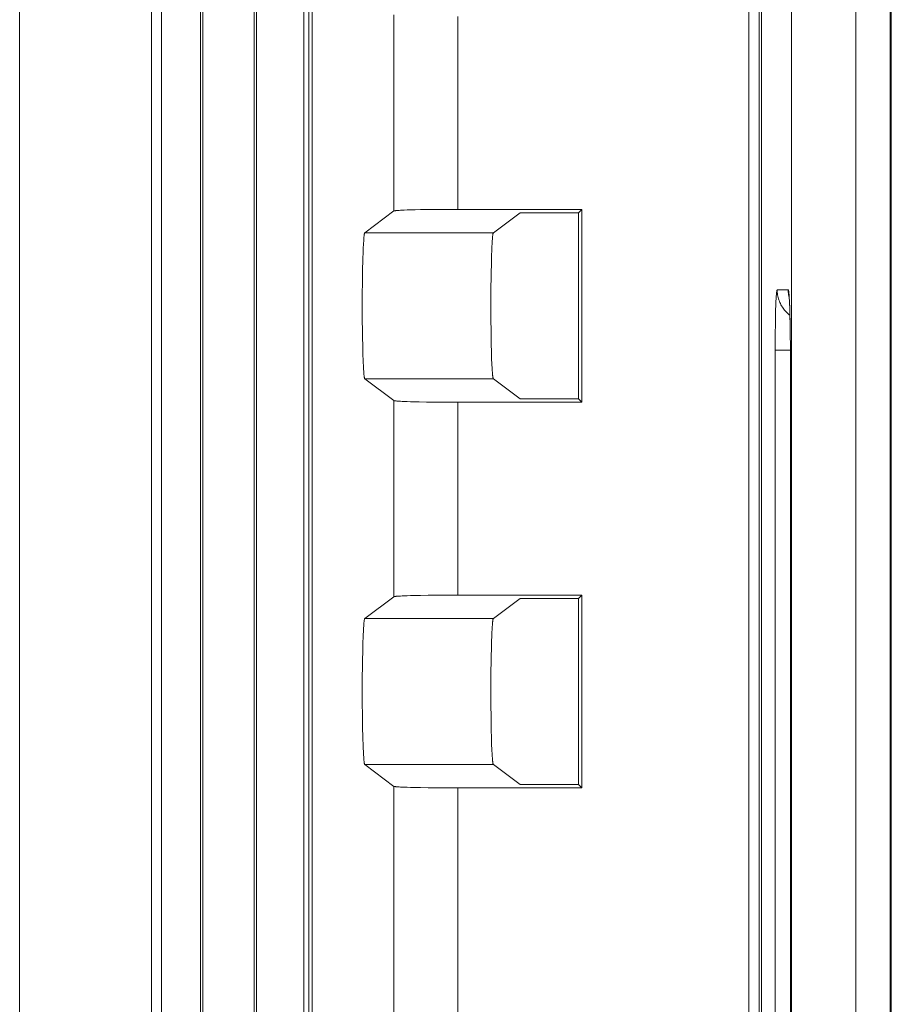
# Model space of a CAD drawing. Units: millimetres. Extents: x 49 to 763, y 119 to 514.
# Drawn here: x 451 to 465, y 423 to 439 of the extents above; entities that cross this region are included whole.
import ezdxf

# ---------------------------------------------------------------- set-up
doc = ezdxf.new("R2010")
doc.units = ezdxf.units.MM
doc.header["$LTSCALE"] = 0.5
doc.layers.add('22', color=7, linetype='Continuous')

msp = doc.modelspace()

# ---------------------------------------------------------------- linework, layer by layer
at = {"layer": '22', "color": 7, "linetype": 'Continuous', "lineweight": 9}
for p, q in [((455.438, 466.163), (455.438, 336.311)), ((453.829, 465.973), (453.829, 336.501)), ((453.864, 336.535), (453.864, 465.938)), ((454.664, 336.536), (454.664, 465.938)), ((454.699, 336.571), (454.699, 465.903)), ((451.014, 336.73), (451.014, 465.743)), ((453.064, 465.741), (453.064, 336.733)), ((453.222, 336.89), (453.222, 465.584)), ((462.364, 369.535), (462.364, 461.739)), ((455.516, 349.237), (455.516, 453.237)), ((455.564, 349.437), (455.564, 453.037)), ((464.028, 383.137), (464.028, 450.137)), ((463.029, 383.17), (463.029, 450.103)), ((464.564, 384.137), (464.564, 449.137)), ((464.58, 384.152), (464.58, 449.121)), ((462.523, 384.362), (462.523, 448.738)), ((462.558, 446.237), (462.558, 387.037)), ((456.837, 438.762), (456.837, 435.712)), ((457.836, 438.737), (457.836, 435.737)), ((456.943, 435.722), (456.92, 435.721)), ((456.968, 435.724), (456.943, 435.722)), ((456.996, 435.725), (456.968, 435.724)), ((457.043, 435.727), (456.996, 435.725)), ((457.095, 435.728), (457.043, 435.727)), ((457.171, 435.73), (457.095, 435.728)), ((457.255, 435.732), (457.171, 435.73)), ((457.37, 435.734), (457.255, 435.732)), ((457.518, 435.735), (457.37, 435.734)), ((457.675, 435.736), (457.518, 435.735)), ((457.836, 435.737), (457.675, 435.736)), ((457.836, 435.737), (459.764, 435.737)), ((459.764, 435.737), (459.712, 435.684)), ((459.764, 435.737), (459.764, 432.737)), ((456.837, 435.712), (456.385, 435.373)), ((458.802, 435.684), (458.386, 435.373)), ((458.802, 435.684), (459.712, 435.684)), ((459.712, 432.789), (459.712, 435.684)), ((458.386, 435.373), (456.385, 435.373)), ((456.359, 435.05), (456.361, 435.109)), ((456.361, 435.109), (456.362, 435.146)), ((456.362, 435.146), (456.364, 435.179)), ((456.364, 435.179), (456.366, 435.211)), ((458.363, 435.128), (458.361, 435.09)), ((458.364, 435.163), (458.363, 435.128)), ((458.366, 435.196), (458.364, 435.163)), ((458.368, 435.226), (458.366, 435.196)), ((456.354, 434.919), (456.356, 434.987)), ((456.356, 434.987), (456.359, 435.05)), ((458.357, 434.965), (458.355, 434.871)), ((458.359, 435.03), (458.357, 434.965)), ((458.361, 435.09), (458.359, 435.03)), ((456.35, 434.718), (456.352, 434.822)), ((456.352, 434.822), (456.354, 434.919)), ((458.355, 434.871), (458.352, 434.771)), ((456.348, 434.582), (456.35, 434.718)), ((458.351, 434.665), (458.349, 434.526)), ((458.352, 434.771), (458.351, 434.665)), ((456.347, 434.44), (456.348, 434.582)), ((458.349, 434.526), (458.348, 434.44)), ((456.347, 434.295), (456.347, 434.44)), ((458.348, 434.44), (458.348, 434.295)), ((462.805, 434.487), (462.975, 434.487)), ((462.99, 434.367), (462.986, 434.386)), ((462.988, 434.386), (462.989, 434.382)), ((462.989, 434.382), (462.989, 434.377)), ((462.989, 434.377), (462.99, 434.37)), ((462.99, 434.37), (462.99, 434.363)), ((462.99, 434.363), (462.991, 434.354)), ((462.992, 434.354), (462.991, 434.371)), ((462.991, 434.354), (462.992, 434.344)), ((462.994, 434.316), (462.992, 434.354)), ((462.992, 434.344), (462.993, 434.327)), ((456.347, 434.149), (456.347, 434.295)), ((458.348, 434.295), (458.348, 434.149)), ((462.782, 434.229), (462.78, 434.184)), ((462.783, 434.271), (462.782, 434.229)), ((462.785, 434.31), (462.783, 434.271)), ((462.993, 434.327), (462.994, 434.308)), ((462.996, 434.274), (462.994, 434.316)), ((462.994, 434.308), (462.995, 434.287)), ((462.995, 434.287), (462.996, 434.255)), ((462.998, 434.228), (462.996, 434.274)), ((462.996, 434.255), (462.998, 434.218)), ((463, 434.177), (462.998, 434.228)), ((462.998, 434.218), (462.999, 434.178)), ((456.347, 434.004), (456.347, 434.149)), ((458.348, 434.149), (458.349, 434.004)), ((462.778, 434.11), (462.776, 434.03)), ((462.78, 434.184), (462.778, 434.11)), ((462.999, 434.178), (463.001, 434.121)), ((463.002, 434.094), (463, 434.177)), ((463.001, 434.121), (463.003, 434.057)), ((463.005, 434.003), (463.002, 434.094)), ((463.003, 434.057), (463.005, 433.971)), ((456.349, 433.864), (456.347, 434.004)), ((458.349, 434.004), (458.35, 433.864)), ((462.775, 433.942), (462.773, 433.817)), ((462.776, 434.03), (462.775, 433.942)), ((463.007, 433.904), (463.005, 434.003)), ((463.007, 433.87), (463.005, 433.971)), ((456.351, 433.729), (456.349, 433.864)), ((456.353, 433.627), (456.351, 433.729)), ((458.35, 433.864), (458.352, 433.729)), ((458.352, 433.729), (458.354, 433.627)), ((462.773, 433.817), (462.772, 433.684)), ((463.008, 433.763), (463.007, 433.874)), ((463.008, 433.767), (463.009, 433.627)), ((456.355, 433.532), (456.353, 433.627)), ((458.354, 433.627), (458.356, 433.532)), ((462.772, 433.684), (462.772, 433.547)), ((463.01, 433.652), (463.01, 433.496)), ((456.357, 433.465), (456.355, 433.532)), ((456.359, 433.403), (456.357, 433.465)), ((458.356, 433.532), (458.358, 433.465)), ((458.358, 433.465), (458.36, 433.403)), ((462.772, 399.589), (462.772, 433.547)), ((463.01, 433.547), (462.772, 433.547)), ((463.01, 433.499), (463.01, 399.851)), ((463.01, 433.426), (463.01, 433.423)), ((463.01, 433.423), (463.01, 433.423)), ((456.362, 433.346), (456.359, 433.403)), ((456.363, 433.311), (456.362, 433.346)), ((456.365, 433.278), (456.363, 433.311)), ((456.367, 433.248), (456.365, 433.278)), ((458.36, 433.403), (458.363, 433.346)), ((458.363, 433.346), (458.364, 433.311)), ((458.364, 433.311), (458.366, 433.278)), ((458.366, 433.278), (458.368, 433.248)), ((456.368, 433.22), (456.367, 433.248)), ((458.368, 433.248), (458.37, 433.22)), ((456.837, 432.762), (456.385, 433.101)), ((458.386, 433.101), (456.385, 433.101)), ((458.802, 432.789), (458.386, 433.101)), ((456.837, 432.762), (456.837, 429.712)), ((456.943, 432.751), (456.968, 432.75)), ((456.968, 432.75), (456.996, 432.749)), ((456.996, 432.749), (457.043, 432.747)), ((457.043, 432.747), (457.095, 432.745)), ((457.095, 432.745), (457.151, 432.744)), ((457.151, 432.744), (457.234, 432.742)), ((457.234, 432.742), (457.346, 432.74)), ((457.346, 432.74), (457.468, 432.739)), ((457.468, 432.739), (457.518, 432.738)), ((457.518, 432.738), (457.675, 432.737)), ((457.675, 432.737), (459.764, 432.737)), ((457.836, 432.737), (457.836, 429.737)), ((458.802, 432.789), (459.712, 432.789)), ((459.764, 432.737), (459.712, 432.789)), ((456.837, 429.712), (456.385, 429.373)), ((456.943, 429.722), (456.92, 429.721)), ((456.968, 429.724), (456.943, 429.722)), ((456.996, 429.725), (456.968, 429.724)), ((457.043, 429.727), (456.996, 429.725)), ((457.095, 429.728), (457.043, 429.727)), ((457.171, 429.73), (457.095, 429.728)), ((457.255, 429.732), (457.171, 429.73)), ((457.37, 429.734), (457.255, 429.732)), ((457.518, 429.735), (457.37, 429.734)), ((457.675, 429.736), (457.518, 429.735)), ((457.836, 429.737), (457.675, 429.736)), ((457.836, 429.737), (459.764, 429.737)), ((458.802, 429.684), (458.386, 429.373)), ((458.802, 429.684), (459.712, 429.684)), ((459.764, 429.737), (459.712, 429.684)), ((459.712, 426.789), (459.712, 429.684)), ((459.764, 429.737), (459.764, 426.737)), ((458.386, 429.373), (456.385, 429.373)), ((456.362, 429.128), (456.363, 429.163)), ((456.363, 429.163), (456.365, 429.196)), ((456.365, 429.196), (456.367, 429.226)), ((458.364, 429.163), (458.363, 429.128)), ((458.366, 429.196), (458.364, 429.163)), ((458.368, 429.226), (458.366, 429.196)), ((456.355, 428.942), (456.357, 429.009)), ((456.357, 429.009), (456.359, 429.071)), ((456.359, 429.071), (456.362, 429.128)), ((458.359, 429.03), (458.357, 428.965)), ((458.361, 429.09), (458.359, 429.03)), ((458.363, 429.128), (458.361, 429.09)), ((456.351, 428.745), (456.353, 428.846)), ((456.353, 428.846), (456.355, 428.942)), ((458.355, 428.895), (458.353, 428.796)), ((458.357, 428.965), (458.355, 428.895)), ((456.349, 428.61), (456.351, 428.745)), ((458.351, 428.692), (458.349, 428.554)), ((458.353, 428.796), (458.351, 428.692)), ((456.347, 428.469), (456.349, 428.61)), ((458.349, 428.554), (458.348, 428.44)), ((456.347, 428.324), (456.347, 428.469)), ((458.348, 428.44), (458.348, 428.295)), ((456.347, 428.178), (456.347, 428.324)), ((458.348, 428.295), (458.348, 428.149)), ((456.347, 428.033), (456.347, 428.178)), ((458.348, 428.149), (458.349, 428.004)), ((456.348, 427.891), (456.347, 428.033)), ((458.349, 428.004), (458.35, 427.864)), ((456.35, 427.755), (456.348, 427.891)), ((456.352, 427.652), (456.35, 427.755)), ((458.35, 427.864), (458.352, 427.729)), ((456.354, 427.555), (456.352, 427.652)), ((458.352, 427.729), (458.354, 427.627)), ((458.354, 427.627), (458.356, 427.532)), ((456.356, 427.487), (456.354, 427.555)), ((456.359, 427.423), (456.356, 427.487)), ((458.356, 427.532), (458.358, 427.465)), ((458.358, 427.465), (458.36, 427.403)), ((456.361, 427.364), (456.359, 427.423)), ((456.365, 427.278), (456.363, 427.311)), ((458.36, 427.403), (458.363, 427.346)), ((458.363, 427.346), (458.364, 427.311)), ((458.364, 427.311), (458.366, 427.278)), ((456.367, 427.248), (456.365, 427.278)), ((456.368, 427.22), (456.367, 427.248)), ((458.366, 427.278), (458.368, 427.248)), ((458.368, 427.248), (458.37, 427.22)), ((456.837, 426.762), (456.385, 427.101)), ((458.386, 427.101), (456.385, 427.101)), ((458.802, 426.789), (458.386, 427.101)), ((456.837, 426.762), (456.837, 418.2)), ((456.943, 426.751), (456.968, 426.75)), ((456.968, 426.75), (456.996, 426.749)), ((456.996, 426.749), (457.043, 426.747)), ((457.043, 426.747), (457.095, 426.745)), ((457.095, 426.745), (457.171, 426.743)), ((457.171, 426.743), (457.255, 426.742)), ((457.255, 426.742), (457.37, 426.74)), ((457.37, 426.74), (457.518, 426.738)), ((457.518, 426.738), (457.675, 426.737)), ((457.675, 426.737), (459.764, 426.737)), ((457.836, 426.737), (457.836, 418.237)), ((458.802, 426.789), (459.712, 426.789)), ((459.764, 426.737), (459.712, 426.789))]:
    msp.add_line(p, q, dxfattribs=at)
for points in [[(456.92, 435.721), (456.909, 435.72), (456.9, 435.72), (456.89, 435.719), (456.882, 435.718), (456.874, 435.718), (456.867, 435.717), (456.861, 435.716), (456.855, 435.716), (456.85, 435.715), (456.846, 435.714), (456.843, 435.714), (456.84, 435.713), (456.838, 435.712), (456.837, 435.712)], [(456.366, 435.211), (456.368, 435.24), (456.368, 435.253), (456.369, 435.266), (456.37, 435.278), (456.371, 435.289), (456.372, 435.3), (456.373, 435.31), (456.374, 435.319), (456.375, 435.328), (456.376, 435.336), (456.377, 435.343), (456.378, 435.349), (456.379, 435.355), (456.38, 435.36), (456.381, 435.364), (456.382, 435.367), (456.383, 435.37), (456.384, 435.372), (456.385, 435.373)], [(458.386, 435.373), (458.385, 435.372), (458.384, 435.37), (458.383, 435.367), (458.382, 435.364), (458.381, 435.36), (458.38, 435.355), (458.379, 435.349), (458.378, 435.343), (458.377, 435.336), (458.376, 435.328), (458.375, 435.319), (458.374, 435.31), (458.373, 435.3), (458.372, 435.289), (458.372, 435.278), (458.371, 435.266), (458.37, 435.253), (458.368, 435.226)], [(462.805, 434.487), (462.804, 434.486), (462.802, 434.485), (462.801, 434.482), (462.8, 434.478), (462.799, 434.473), (462.798, 434.466), (462.797, 434.459), (462.795, 434.45), (462.794, 434.441), (462.793, 434.43), (462.792, 434.418), (462.791, 434.406), (462.79, 434.392), (462.789, 434.377), (462.788, 434.362), (462.787, 434.345), (462.785, 434.31)], [(462.805, 434.487), (462.805, 434.466), (462.806, 434.446), (462.809, 434.426), (462.811, 434.406), (462.815, 434.386), (462.82, 434.366), (462.825, 434.346), (462.831, 434.327), (462.838, 434.308), (462.846, 434.289), (462.854, 434.27), (462.863, 434.252), (462.873, 434.234), (462.884, 434.217), (462.895, 434.2), (462.907, 434.184), (462.92, 434.168), (462.933, 434.152), (462.947, 434.137), (462.962, 434.123), (462.977, 434.109), (462.992, 434.096), (463.002, 434.089)], [(462.991, 434.371), (462.99, 434.387), (462.989, 434.401), (462.988, 434.415), (462.987, 434.428), (462.986, 434.439), (462.985, 434.449), (462.983, 434.458), (462.982, 434.466), (462.981, 434.472), (462.98, 434.478), (462.979, 434.482), (462.978, 434.485), (462.977, 434.486), (462.975, 434.487)], [(462.986, 434.386), (462.982, 434.406), (462.979, 434.426), (462.977, 434.446), (462.976, 434.466), (462.975, 434.487)], [(462.988, 434.389), (462.988, 434.39), (462.988, 434.39), (462.988, 434.39), (462.988, 434.389), (462.988, 434.389), (462.988, 434.387), (462.988, 434.386)], [(456.385, 433.101), (456.384, 433.102), (456.383, 433.104), (456.382, 433.106), (456.381, 433.11), (456.38, 433.114), (456.379, 433.119), (456.378, 433.124), (456.377, 433.131), (456.376, 433.138), (456.375, 433.146), (456.374, 433.154), (456.373, 433.163), (456.372, 433.173), (456.371, 433.184), (456.37, 433.196), (456.369, 433.208), (456.368, 433.22)], [(458.37, 433.22), (458.371, 433.208), (458.372, 433.196), (458.372, 433.184), (458.373, 433.173), (458.374, 433.163), (458.375, 433.154), (458.376, 433.146), (458.377, 433.138), (458.378, 433.131), (458.379, 433.124), (458.38, 433.119), (458.381, 433.114), (458.382, 433.11), (458.383, 433.106), (458.384, 433.104), (458.385, 433.102), (458.386, 433.101)], [(456.837, 432.762), (456.838, 432.761), (456.84, 432.761), (456.843, 432.76), (456.846, 432.759), (456.85, 432.759), (456.855, 432.758), (456.861, 432.757), (456.867, 432.756), (456.874, 432.756), (456.882, 432.755), (456.89, 432.754), (456.9, 432.754), (456.909, 432.753), (456.92, 432.752), (456.943, 432.751)], [(456.92, 429.721), (456.909, 429.72), (456.9, 429.72), (456.89, 429.719), (456.882, 429.718), (456.874, 429.718), (456.867, 429.717), (456.861, 429.716), (456.855, 429.716), (456.85, 429.715), (456.846, 429.714), (456.843, 429.714), (456.84, 429.713), (456.838, 429.712), (456.837, 429.712)], [(456.367, 429.226), (456.368, 429.253), (456.369, 429.266), (456.37, 429.278), (456.371, 429.289), (456.372, 429.3), (456.373, 429.31), (456.374, 429.319), (456.375, 429.328), (456.376, 429.336), (456.377, 429.343), (456.378, 429.349), (456.379, 429.355), (456.38, 429.36), (456.381, 429.364), (456.382, 429.367), (456.383, 429.37), (456.384, 429.372), (456.385, 429.373)], [(458.386, 429.373), (458.385, 429.372), (458.384, 429.37), (458.383, 429.367), (458.382, 429.364), (458.381, 429.36), (458.38, 429.355), (458.379, 429.349), (458.378, 429.343), (458.377, 429.336), (458.376, 429.328), (458.375, 429.319), (458.374, 429.31), (458.373, 429.3), (458.372, 429.289), (458.372, 429.278), (458.371, 429.266), (458.37, 429.253), (458.368, 429.226)], [(456.363, 427.311), (456.362, 427.346), (456.361, 427.364)], [(456.385, 427.101), (456.384, 427.102), (456.383, 427.104), (456.382, 427.106), (456.381, 427.11), (456.38, 427.114), (456.379, 427.119), (456.378, 427.124), (456.377, 427.131), (456.376, 427.138), (456.375, 427.146), (456.374, 427.154), (456.373, 427.163), (456.372, 427.173), (456.371, 427.184), (456.37, 427.196), (456.369, 427.208), (456.368, 427.22)], [(458.37, 427.22), (458.371, 427.208), (458.372, 427.196), (458.372, 427.184), (458.373, 427.173), (458.374, 427.163), (458.375, 427.154), (458.376, 427.146), (458.377, 427.138), (458.378, 427.131), (458.379, 427.124), (458.38, 427.119), (458.381, 427.114), (458.382, 427.11), (458.383, 427.106), (458.384, 427.104), (458.385, 427.102), (458.386, 427.101)], [(456.837, 426.762), (456.838, 426.761), (456.84, 426.761), (456.843, 426.76), (456.846, 426.759), (456.85, 426.759), (456.855, 426.758), (456.861, 426.757), (456.867, 426.756), (456.874, 426.756), (456.882, 426.755), (456.89, 426.754), (456.9, 426.754), (456.909, 426.753), (456.92, 426.752), (456.943, 426.751)]]:
    msp.add_lwpolyline(points, dxfattribs=at)

doc.saveas('drawing.dxf')
